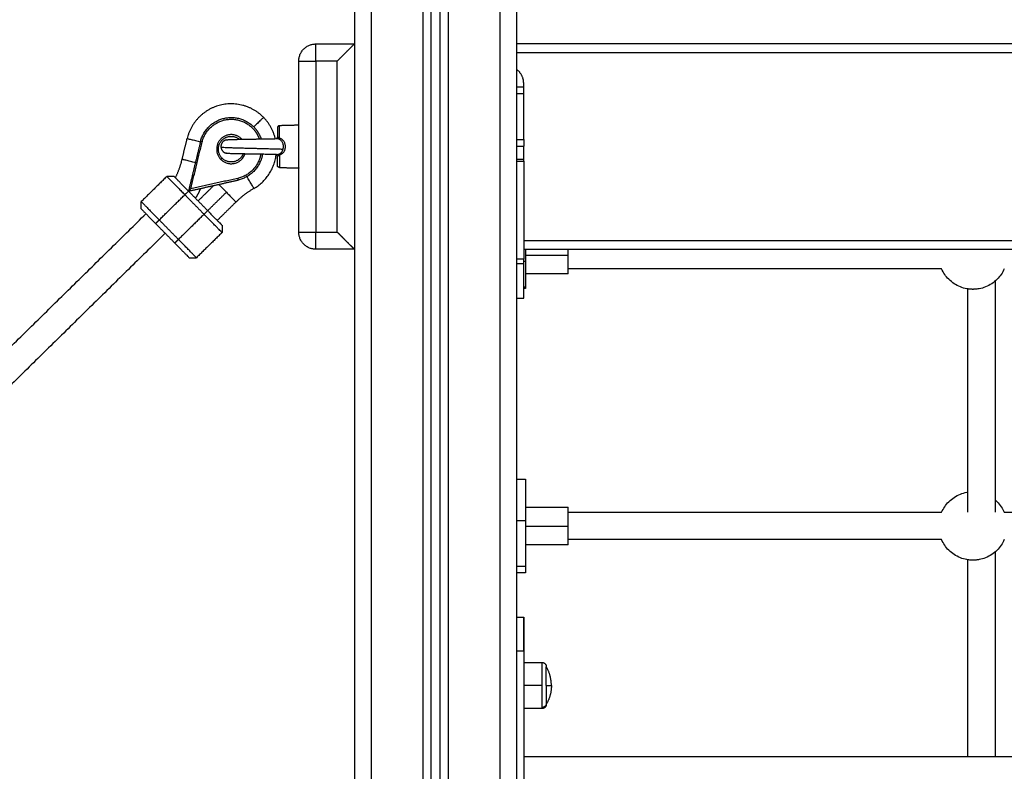
# Model space of a CAD drawing. Units: millimetres. Extents: x 4645.3 to 4664.2, y 6261.7 to 6278.2.
# Drawn here: x 4648.7 to 4649.2, y 6273.5 to 6273.9 of the extents above; entities that cross this region are included whole.
import ezdxf

# ---------------------------------------------------------------- set-up
doc = ezdxf.new("R2010")
doc.units = ezdxf.units.MM
doc.layers.add('DIASTASEIS', color=253, linetype='Continuous', lineweight=5)
doc.layers.add('Make2D$Visible$Curves', color=7, linetype='Continuous')
doc.layers.add('Make2D$Visible$Tangents', color=8, linetype='Continuous')
doc.styles.get("Standard").update_dxf_attribs({"font": 'ARIALN.TTF'})
doc.dimstyles.new('STANDARD_ACAD', dxfattribs={"dimtxt": 0.18, "dimasz": 0.15, "dimexe": 0.18, "dimexo": 0.0625, "dimgap": 0.09, "dimtad": 0, "dimtih": 1, "dimtoh": 1, "dimzin": 0, "dimdsep": 46, "dimtxsty": 'Standard', "dimblk": 'OBLIQUE', "dimcen": 0.09, "dimadec": 0, "dimazin": 0, "dimtfac": 1, "dimtofl": 0, "dimtmove": 0, "dimatfit": 3, "dimfxl": 1, "dimtolj": 1, "dimtzin": 0, "dimarcsym": 0})

# ---------------------------------------------------------------- blocks, each defined once
blk = doc.blocks.new('_Oblique')
at = {"color": 0, "linetype": 'ByBlock', "lineweight": -2, "transparency": 16777216}
blk.add_line((-0.5, -0.5), (0.5, 0.5), dxfattribs=at)
blk = doc.blocks.new('*D9')
at = {"layer": 'Defpoints', "color": 0}
for p in [(4649.30214, 6275.86294), (4647.346, 6272.63573), (4649.79991, 6272.63573)]:
    blk.add_point(p, dxfattribs=at)
at = {"layer": 'DIASTASEIS', "color": 0, "lineweight": -2}
for p, q in [((4649.23964, 6275.86294), (4647.166, 6275.86294)), ((4647.346, 6275.86294), (4647.346, 6274.43124)), ((4647.346, 6272.63573), (4647.346, 6274.06744)), ((4649.73741, 6272.63573), (4647.166, 6272.63573))]:
    blk.add_line(p, q, dxfattribs=at)
at = {"layer": 'DIASTASEIS', "color": 0, "linetype": 'ByBlock', "lineweight": -2, "xscale": 0.15, "yscale": 0.15, "zscale": 0.15}
for p, rotation in [((4647.346, 6275.86294), 90), ((4647.346, 6272.63573), 270)]:
    blk.add_blockref('_Oblique', p, dxfattribs=dict(at, rotation=rotation))
at = {"layer": 'DIASTASEIS', "color": 0, "insert": (4647.346, 6274.24934), "char_height": 0.18, "attachment_point": 5}
blk.add_mtext('\\A1;\\A1;3.20', dxfattribs=at)
blk = doc.blocks.new('OPSHA_S133')
at = {"layer": 'Make2D$Visible$Curves', "color": 0, "lineweight": -3}
for points, degree in [([(4659.05596, 6282.29681), (4659.05596, 6283.64449), (4659.05596, 6284.99217)], 2), ([(4659.06096, 6284.99244), (4659.06096, 6283.64463), (4659.06096, 6282.29681)], 2), ([(4659.01096, 6284.90667), (4659.01096, 6283.60174), (4659.01096, 6282.29681)], 2), ([(4659.10596, 6282.29681), (4659.10596, 6282.92431), (4659.10596, 6283.55181)], 2), ([(4658.98846, 6283.46681), (4658.99971, 6283.46681), (4659.01096, 6283.46681)], 2), ([(4659.01096, 6283.46681), (4659.01096, 6283.40681), (4659.01096, 6283.34681)], 2), ([(4659.01096, 6283.46681), (4659.01096, 6283.46681), (4659.01096, 6283.46681)], 2), ([(4659.90596, 6283.46681), (4659.50596, 6283.46681), (4659.10596, 6283.46681)], 2), ([(4658.97846, 6283.35681), (4658.97846, 6283.40681), (4658.97846, 6283.45681)], 2), ([(4659.10596, 6283.44181), (4659.10796, 6283.44181), (4659.10996, 6283.44181)], 2), ([(4659.10996, 6283.43781), (4659.10996, 6283.44081), (4659.10996, 6283.44381)], 2), ([(4659.10996, 6283.41106), (4659.10996, 6283.42444), (4659.10996, 6283.43781)], 2), ([(4658.97846, 6283.41931), (4658.97282, 6283.41917), (4658.96717, 6283.41902)], 2), ([(4658.91025, 6283.39934), (4658.91172, 6283.40544), (4658.9132, 6283.41154)], 2), ([(4658.92098, 6283.40966), (4658.91748, 6283.39522), (4658.91399, 6283.38078)], 2), ([(4659.10596, 6283.40706), (4659.10796, 6283.40706), (4659.10996, 6283.40706)], 2), ([(4658.96539, 6283.40216), (4658.96539, 6283.40216), (4658.96541, 6283.40216), (4658.96545, 6283.40216)], 3), ([(4658.96717, 6283.39461), (4658.97282, 6283.39446), (4658.97846, 6283.39431)], 2), ([(4658.90134, 6283.38938), (4658.89385, 6283.38202), (4658.88636, 6283.37466)], 2), ([(4658.90558, 6283.38934), (4658.90346, 6283.38936), (4658.90134, 6283.38938)], 2), ([(4658.91399, 6283.38078), (4658.92849, 6283.38402), (4658.94299, 6283.38726)], 2), ([(4658.9196, 6283.37508), (4658.92418, 6283.37958), (4658.92876, 6283.38408)], 2), ([(4658.91185, 6283.37868), (4658.91746, 6283.37297), (4658.92307, 6283.36727)], 2), ([(4658.91399, 6283.38078), (4658.9196, 6283.37508), (4658.92521, 6283.36937)], 2), ([(4658.88632, 6283.37042), (4658.88634, 6283.37254), (4658.88636, 6283.37466)], 2), ([(4658.94176, 6283.37442), (4658.93629, 6283.36904), (4658.93082, 6283.36366)], 2), ([(4658.72758, 6283.20881), (4658.80835, 6283.28819), (4658.88913, 6283.36756)], 2), ([(4658.89474, 6283.36186), (4658.90034, 6283.35615), (4658.90595, 6283.35045)], 2), ([(4658.90809, 6283.35255), (4658.90248, 6283.35825), (4658.89688, 6283.36396)], 2), ([(4658.93362, 6283.36081), (4658.9336, 6283.35869), (4658.93358, 6283.35657)], 2), ([(4658.90034, 6283.35615), (4658.81957, 6283.27677), (4658.73879, 6283.1974)], 2), ([(4658.93358, 6283.35657), (4658.92609, 6283.34921), (4658.9186, 6283.34185)], 2), ([(4659.01096, 6283.34681), (4658.99971, 6283.34681), (4658.98846, 6283.34681)], 2), ([(4659.10996, 6283.34681), (4659.50596, 6283.34681), (4659.90196, 6283.34681)], 2), ([(4658.91436, 6283.34189), (4658.91648, 6283.34187), (4658.9186, 6283.34185)], 2), ([(4659.11096, 6283.33957), (4659.11096, 6283.33212), (4659.11096, 6283.32467)], 2), ([(4659.13596, 6283.33238), (4659.12346, 6283.33238), (4659.11096, 6283.33238)], 2), ([(4659.35429, 6283.33538), (4659.24513, 6283.33538), (4659.13596, 6283.33538)], 2), ([(4659.11096, 6283.3238), (4659.11046, 6283.3238), (4659.10996, 6283.3238)], 2), ([(4659.10596, 6283.31831), (4659.10796, 6283.31831), (4659.10996, 6283.31831)], 2), ([(4659.10596, 6283.2124), (4659.10846, 6283.2124), (4659.11096, 6283.2124)], 2), ([(4659.11096, 6283.19607), (4659.12346, 6283.19607), (4659.13596, 6283.19607)], 2), ([(4659.13596, 6283.19307), (4659.24513, 6283.19307), (4659.35429, 6283.19307)], 2), ([(4659.39095, 6283.19307), (4659.50596, 6283.19307), (4659.62096, 6283.19307)], 2), ([(4659.11096, 6283.188), (4659.11096, 6283.17465), (4659.11096, 6283.16131)], 2), ([(4659.35429, 6283.17707), (4659.24513, 6283.17707), (4659.13596, 6283.17707)], 2), ([(4659.13596, 6283.17406), (4659.12346, 6283.17406), (4659.11096, 6283.17406)], 2), ([(4659.11096, 6283.15774), (4659.10846, 6283.15774), (4659.10596, 6283.15774)], 2), ([(4659.10596, 6283.13181), (4659.10796, 6283.13181), (4659.10996, 6283.13181)], 2), ([(4659.10996, 6283.11181), (4659.10996, 6282.90181), (4659.10996, 6282.69181)], 2), ([(4659.10996, 6283.10531), (4659.11531, 6283.10531), (4659.12066, 6283.10531)], 2), ([(4659.12066, 6283.07831), (4659.11531, 6283.07831), (4659.10996, 6283.07831)], 2), ([(4659.10996, 6283.05026), (4659.50596, 6283.05026), (4659.90196, 6283.05026)], 2)]:
    blk.add_open_spline(points, degree=degree, dxfattribs=at)
for points, weights, degree in [([(4658.97846, 6283.45681), (4658.97846, 6283.46681), (4658.98846, 6283.46681)], [1, 0.707106781187, 1], 2), ([(4659.10996, 6283.44381), (4659.10996, 6283.44881), (4659.10596, 6283.45181)], [1, 0.894427191, 1], 2), ([(4658.96474, 6283.41145), (4658.96303, 6283.41863), (4658.95786, 6283.42389)], [0.950712514811, 0.93934712909, 1], 2), ([(4658.96717, 6283.41902), (4658.96596, 6283.41899), (4658.96596, 6283.41777)], [1, 0.716301943425, 1], 2), ([(4658.95215, 6283.41828), (4658.9551, 6283.41528), (4658.95646, 6283.4113)], [1, 0.941643939363, 0.932581444041], 2), ([(4658.96596, 6283.41777), (4658.96596, 6283.41777), (4658.96596, 6283.41237)], [1, 0.868169777423, 1], 2), ([(4658.93595, 6283.41069), (4658.93327, 6283.40999), (4658.93292, 6283.40758), (4658.93296, 6283.40662)], [0.688232787893, 0.7323503632, 1, 1], 3), ([(4659.10996, 6283.41106), (4659.10996, 6283.40706), (4659.10996, 6283.40706)], [1, 0.707106781187, 1], 2), ([(4659.10996, 6283.39931), (4659.10996, 6283.40706), (4659.10996, 6283.40706)], [1, 0.707106781187, 1], 2), ([(4658.93296, 6283.40662), (4658.93301, 6283.4057), (4658.93353, 6283.40358), (4658.93595, 6283.40294)], [1, 1, 0.756323649416, 0.695660748603], 3), ([(4658.96596, 6283.39586), (4658.96596, 6283.39586), (4658.96596, 6283.40126)], [1, 0.868170654806, 1], 2), ([(4658.90635, 6283.38856), (4658.90889, 6283.39373), (4658.91025, 6283.39934)], [0.981557072673, 0.984706717562, 1], 2), ([(4659.10996, 6283.39824), (4659.10996, 6283.39878), (4659.10996, 6283.39931)], [1, 0.99760447413, 1], 2), ([(4659.10996, 6283.39824), (4659.10996, 6283.36966), (4659.10996, 6283.34107)], [1, 0.990429373608, 1], 2), ([(4658.90134, 6283.38938), (4658.90134, 6283.38938), (4658.91185, 6283.37868)], [1, 0.707106781186, 1], 2), ([(4658.91399, 6283.38078), (4658.90558, 6283.38934), (4658.90558, 6283.38934)], [1, 0.707106781187, 1], 2), ([(4658.91534, 6283.38211), (4658.91455, 6283.38133), (4658.91399, 6283.38078), (4658.91399, 6283.38078)], [1, 0.804737854124, 0.804737854124, 1], 3), ([(4658.92113, 6283.38238), (4658.91973, 6283.37944), (4658.91806, 6283.37664)], [0.982018130856, 0.980325024244, 0.980875016718], 2), ([(4658.95221, 6283.38236), (4658.94648, 6283.37906), (4658.94176, 6283.37442)], [1, 0.992006266674, 1], 2), ([(4658.88636, 6283.37466), (4658.88636, 6283.37466), (4658.89688, 6283.36396)], [1, 0.707106781187, 1], 2), ([(4658.88632, 6283.37042), (4658.88632, 6283.37042), (4658.89474, 6283.36186)], [1, 0.707106781187, 1], 2), ([(4658.93358, 6283.35657), (4658.93358, 6283.35657), (4658.92307, 6283.36727)], [1, 0.707106781186, 1], 2), ([(4658.92521, 6283.36937), (4658.93362, 6283.36081), (4658.93362, 6283.36081)], [1, 0.707106781187, 1], 2), ([(4658.98846, 6283.34681), (4658.97846, 6283.34681), (4658.97846, 6283.35681)], [1, 0.707106781187, 1], 2), ([(4658.90595, 6283.35045), (4658.91436, 6283.34189), (4658.91436, 6283.34189)], [1, 0.707106781187, 1], 2), ([(4658.9186, 6283.34185), (4658.9186, 6283.34185), (4658.90809, 6283.35255)], [1, 0.707106781187, 1], 2), ([(4659.11096, 6283.34681), (4659.11096, 6283.34162), (4659.11096, 6283.33957)], [0.891455355232, 0.859807786146, 1], 2), ([(4659.13596, 6283.34317), (4659.13596, 6283.34504), (4659.13596, 6283.34681)], [1, 0.966875061257, 0.961879704908], 2), ([(4659.10996, 6283.33831), (4659.10996, 6283.3397), (4659.10996, 6283.34107)], [1, 0.99760447413, 1], 2), ([(4659.10996, 6283.31831), (4659.10996, 6283.31831), (4659.10996, 6283.33831)], [1, 0.707106781187, 1], 2), ([(4659.13596, 6283.33238), (4659.13596, 6283.33238), (4659.13596, 6283.34317)], [1, 0.714031574723, 1], 2), ([(4659.11096, 6283.32467), (4659.11096, 6283.3238), (4659.11096, 6283.3238)], [1, 0.981848947846, 1], 2), ([(4659.13596, 6283.17406), (4659.13596, 6283.17406), (4659.13596, 6283.18485)], [1, 0.714031574723, 1], 2), ([(4659.11096, 6283.16131), (4659.11096, 6283.15774), (4659.11096, 6283.15774)], [1, 0.934017276376, 1], 2), ([(4659.10996, 6283.11181), (4659.10996, 6283.13181), (4659.10996, 6283.13181)], [1, 0.707106781187, 1], 2), ([(4659.10996, 6283.13181), (4659.10996, 6283.13181), (4659.10996, 6283.11181)], [1, 0.707106781187, 1], 2), ([(4659.12616, 6283.09181), (4659.12616, 6283.09772), (4659.12316, 6283.10281)], [1, 0.964763821238, 1], 2), ([(4659.12316, 6283.09181), (4659.12316, 6283.08382), (4659.12316, 6283.08135)], [1, 0.809016994375, 1], 2), ([(4659.12616, 6283.09181), (4659.12616, 6283.08591), (4659.12316, 6283.08081)], [1, 0.964763821238, 1], 2), ([(4659.12316, 6283.08135), (4659.12316, 6283.08081), (4659.12316, 6283.08081)], [1, 0.987688340595, 1], 2)]:
    blk.add_rational_spline(points, weights, degree=degree, dxfattribs=at)
for points, degree, knots in [([(4659.00096, 6283.45681), (4659.00253, 6283.45838), (4659.0041, 6283.45995), (4659.00559, 6283.46144), (4659.00825, 6283.4641), (4659.01003, 6283.46589), (4659.01065, 6283.4665), (4659.01096, 6283.46681), (4659.01096, 6283.46681)], 5, [4.712389, 4.712389, 4.712389, 4.712389, 4.712389, 4.712389, 5.497787, 5.497787, 5.497787, 6.283185, 6.283185, 6.283185, 6.283185, 6.283185, 6.283185]), ([(4658.93595, 6283.41069), (4658.93597, 6283.41069), (4658.93599, 6283.4107), (4658.93603, 6283.41071), (4658.93607, 6283.41072), (4658.93617, 6283.41074), (4658.93624, 6283.41075), (4658.93647, 6283.4108), (4658.93666, 6283.41082), (4658.93689, 6283.41085), (4658.93696, 6283.41086), (4658.93702, 6283.41086), (4658.93709, 6283.41087), (4658.93727, 6283.41088), (4658.93743, 6283.41089), (4658.93775, 6283.41091), (4658.93791, 6283.41091), (4658.9381, 6283.41092), (4658.93851, 6283.41094), (4658.93901, 6283.41096), (4658.9396, 6283.41097), (4658.94015, 6283.41099), (4658.94078, 6283.41101), (4658.94146, 6283.41102), (4658.9421, 6283.41104), (4658.94279, 6283.41105), (4658.94353, 6283.41107), (4658.94437, 6283.41109), (4658.94527, 6283.4111), (4658.94621, 6283.41112), (4658.94706, 6283.41114), (4658.94793, 6283.41115), (4658.94883, 6283.41117), (4658.94963, 6283.41118), (4658.95044, 6283.4112), (4658.95127, 6283.41121), (4658.95199, 6283.41122), (4658.95272, 6283.41123), (4658.95346, 6283.41125), (4658.95419, 6283.41126), (4658.95492, 6283.41127), (4658.95565, 6283.41128), (4658.95647, 6283.4113), (4658.95728, 6283.41131), (4658.95807, 6283.41132), (4658.95897, 6283.41134), (4658.95984, 6283.41136), (4658.96068, 6283.41137), (4658.96161, 6283.41139), (4658.9625, 6283.41141), (4658.96333, 6283.41142), (4658.96406, 6283.41144), (4658.96474, 6283.41145), (4658.96536, 6283.41147), (4658.96539, 6283.41147), (4658.96542, 6283.41147), (4658.96545, 6283.41147)], 3, [0, 0, 0, 0, 0.225544, 0.225544, 0.824934, 0.824934, 1.71812, 1.71812, 3.490024, 3.490024, 3.490024, 4.018589, 4.018589, 4.018589, 5.364393, 5.364393, 6.774644, 6.774644, 6.774644, 9.907109, 9.907109, 9.907109, 12.864217, 12.864217, 12.864217, 15.620772, 15.620772, 15.620772, 18.766538, 18.766538, 18.766538, 21.57611, 21.57611, 21.57611, 24.066615, 24.066615, 24.066615, 26.265842, 26.265842, 26.265842, 28.464001, 28.464001, 28.464001, 30.950671, 30.950671, 30.950671, 33.752346, 33.752346, 33.752346, 36.884167, 36.884167, 36.884167, 39.622888, 39.622888, 39.622888, 39.750533, 39.750533, 39.750533, 39.750533]), ([(4658.96545, 6283.41147), (4658.96541, 6283.41147), (4658.96539, 6283.41147), (4658.96539, 6283.41147), (4658.96539, 6283.41147), (4658.96542, 6283.41147), (4658.96547, 6283.4115), (4658.96554, 6283.41153), (4658.96562, 6283.41159), (4658.96571, 6283.41169), (4658.96578, 6283.41177), (4658.96584, 6283.41187), (4658.96593, 6283.41211), (4658.96596, 6283.41224), (4658.96596, 6283.41237)], 3, [0.006045, 0.006045, 0.006045, 0.006045, 0.389684, 0.389684, 0.389684, 0.857382, 0.857382, 0.857382, 1.392123, 1.392123, 1.392123, 1.851126, 1.851126, 2.319155, 2.319155, 2.319155, 2.319155]), ([(4658.96545, 6283.40216), (4658.96542, 6283.40216), (4658.96539, 6283.40216), (4658.96536, 6283.40216), (4658.96474, 6283.40217), (4658.96406, 6283.40219), (4658.96333, 6283.40221), (4658.9625, 6283.40222), (4658.96161, 6283.40224), (4658.96068, 6283.40226), (4658.95984, 6283.40227), (4658.95897, 6283.40229), (4658.95807, 6283.4023), (4658.95728, 6283.40232), (4658.95647, 6283.40233), (4658.95565, 6283.40235), (4658.95492, 6283.40236), (4658.95419, 6283.40237), (4658.95346, 6283.40238), (4658.95272, 6283.40239), (4658.95199, 6283.40241), (4658.95127, 6283.40242), (4658.95044, 6283.40243), (4658.94963, 6283.40245), (4658.94883, 6283.40246), (4658.94793, 6283.40248), (4658.94706, 6283.40249), (4658.94621, 6283.40251), (4658.94527, 6283.40252), (4658.94437, 6283.40254), (4658.94353, 6283.40256), (4658.94279, 6283.40257), (4658.9421, 6283.40259), (4658.94146, 6283.40261), (4658.94078, 6283.40262), (4658.94015, 6283.40264), (4658.9396, 6283.40266), (4658.93901, 6283.40267), (4658.93851, 6283.40269), (4658.93809, 6283.40271), (4658.93788, 6283.40272), (4658.93769, 6283.40272), (4658.93731, 6283.40274), (4658.93709, 6283.40276), (4658.93689, 6283.40278), (4658.93667, 6283.4028), (4658.93647, 6283.40283), (4658.93624, 6283.40288), (4658.93617, 6283.40289), (4658.93606, 6283.40291), (4658.93603, 6283.40292), (4658.93599, 6283.40293), (4658.93598, 6283.40294), (4658.93597, 6283.40294), (4658.93596, 6283.40294), (4658.93596, 6283.40294), (4658.93595, 6283.40294), (4658.93595, 6283.40294), (4658.93595, 6283.40294), (4658.93595, 6283.40294)], 3, [12.313623, 12.313623, 12.313623, 12.313623, 12.441285, 12.441285, 12.441285, 15.180016, 15.180016, 15.180016, 18.311833, 18.311833, 18.311833, 21.113509, 21.113509, 21.113509, 23.600179, 23.600179, 23.600179, 25.798337, 25.798337, 25.798337, 27.997565, 27.997565, 27.997565, 30.48807, 30.48807, 30.48807, 33.297641, 33.297641, 33.297641, 36.443413, 36.443413, 36.443413, 39.199958, 39.199958, 39.199958, 42.157091, 42.157091, 42.157091, 45.289496, 45.289496, 45.289496, 47.000905, 47.000905, 48.574124, 48.574124, 48.574124, 50.330109, 50.330109, 51.214348, 51.214348, 51.805799, 51.805799, 51.954, 51.954, 52.028103, 52.028103, 52.065154, 52.065154, 52.065717, 52.065717, 52.065717, 52.065717]), ([(4658.96596, 6283.40126), (4658.96596, 6283.40151), (4658.96587, 6283.40174), (4658.96574, 6283.4019), (4658.96573, 6283.40192), (4658.96572, 6283.40193), (4658.96571, 6283.40194), (4658.96562, 6283.40204), (4658.96554, 6283.40209), (4658.96547, 6283.40213), (4658.96542, 6283.40216), (4658.96539, 6283.40216), (4658.96539, 6283.40216)], 3, [0.000017, 0.000017, 0.000017, 0.000017, 0.871376, 0.871376, 0.871376, 0.93663, 0.93663, 0.93663, 1.472414, 1.472414, 1.472414, 1.937262, 1.937262, 1.937262, 1.937262]), ([(4659.00096, 6283.35681), (4659.00174, 6283.35603), (4659.00253, 6283.35524), (4659.0033, 6283.35447), (4659.00481, 6283.35296), (4659.0062, 6283.35156), (4659.00686, 6283.35091), (4659.00808, 6283.34969), (4659.00908, 6283.34869), (4659.00952, 6283.34825), (4659.01027, 6283.3475), (4659.01072, 6283.34704), (4659.01088, 6283.34689), (4659.01096, 6283.34681), (4659.01096, 6283.34681)], 5, [1.570796, 1.570796, 1.570796, 1.570796, 1.570796, 1.570796, 1.963495, 1.963495, 1.963495, 2.356194, 2.356194, 2.356194, 2.748894, 2.748894, 2.748894, 3.141593, 3.141593, 3.141593, 3.141593, 3.141593, 3.141593]), ([(4659.39095, 6283.33538), (4659.38996, 6283.33309), (4659.38854, 6283.33101), (4659.38677, 6283.32924), (4659.38483, 6283.32731), (4659.38252, 6283.32579), (4659.37998, 6283.32479), (4659.37878, 6283.32431), (4659.37753, 6283.32395), (4659.37601, 6283.32367), (4659.37576, 6283.32363), (4659.37515, 6283.32354), (4659.37478, 6283.3235), (4659.37413, 6283.32344), (4659.37385, 6283.32342), (4659.37344, 6283.3234), (4659.37332, 6283.32339), (4659.37314, 6283.32339), (4659.3731, 6283.32339), (4659.37304, 6283.32339), (4659.37302, 6283.32339), (4659.37293, 6283.32338), (4659.37286, 6283.32338), (4659.3728, 6283.32338), (4659.37277, 6283.32338), (4659.37274, 6283.32338), (4659.37268, 6283.32338), (4659.37265, 6283.32338), (4659.37262, 6283.32338), (4659.3726, 6283.32338), (4659.37257, 6283.32338), (4659.37251, 6283.32338), (4659.37248, 6283.32338), (4659.37245, 6283.32338), (4659.37238, 6283.32338), (4659.37232, 6283.32338), (4659.37223, 6283.32339), (4659.37221, 6283.32339), (4659.37215, 6283.32339), (4659.37211, 6283.32339), (4659.37193, 6283.32339), (4659.37181, 6283.3234), (4659.3714, 6283.32342), (4659.37112, 6283.32344), (4659.37047, 6283.3235), (4659.3701, 6283.32354), (4659.36948, 6283.32363), (4659.36924, 6283.32367), (4659.36772, 6283.32395), (4659.36647, 6283.32431), (4659.36526, 6283.32479), (4659.36272, 6283.32579), (4659.36042, 6283.32731), (4659.35848, 6283.32924), (4659.35671, 6283.33101), (4659.35529, 6283.33309), (4659.35429, 6283.33538)], 3, [-54.883763, -54.883763, -54.883763, -54.883763, -47.351315, -47.351315, -47.351315, -39.124446, -39.124446, -39.124446, -35.291871, -35.291871, -34.548953, -34.548953, -33.45215, -33.45215, -32.614838, -32.614838, -32.243977, -32.243977, -32.102089, -32.102089, -32.005268, -32.005268, -31.755363, -31.755363, -31.755363, -31.6659, -31.6659, -31.580836, -31.580836, -31.580836, -31.495773, -31.495773, -31.40631, -31.40631, -31.40631, -31.156412, -31.156412, -31.059592, -31.059592, -30.917704, -30.917704, -30.546843, -30.546843, -29.70953, -29.70953, -28.612726, -28.612726, -27.869806, -27.869806, -24.037226, -24.037226, -24.037226, -15.810357, -15.810357, -15.810357, -8.278106, -8.278106, -8.278106, -8.278106]), ([(4659.38563, 6283.32819), (4659.38563, 6283.3242), (4659.38563, 6283.32008), (4659.38563, 6283.31581), (4659.38563, 6283.30432), (4659.38563, 6283.2918), (4659.38563, 6283.27831), (4659.38563, 6283.26471), (4659.38563, 6283.25012), (4659.38563, 6283.23459), (4659.38563, 6283.22141), (4659.38563, 6283.20755), (4659.38563, 6283.19307)], 3, [338.405524, 338.405524, 338.405524, 338.405524, 367.074944, 367.074944, 367.074944, 444.257136, 444.257136, 444.257136, 522.064808, 522.064808, 522.064808, 588.122716, 588.122716, 588.122716, 588.122716]), ([(4659.36963, 6283.19307), (4659.36963, 6283.20755), (4659.36963, 6283.22141), (4659.36963, 6283.23459), (4659.36963, 6283.25012), (4659.36963, 6283.26471), (4659.36963, 6283.27831), (4659.36963, 6283.2918), (4659.36963, 6283.30432), (4659.36963, 6283.31581), (4659.36963, 6283.31846), (4659.36963, 6283.32106), (4659.36963, 6283.32361)], 3, [612.253165, 612.253165, 612.253165, 612.253165, 678.311421, 678.311421, 678.311421, 756.119093, 756.119093, 756.119093, 833.301285, 833.301285, 833.301285, 851.133442, 851.133442, 851.133442, 851.133442]), ([(4659.35429, 6283.19307), (4659.35529, 6283.19536), (4659.35671, 6283.19744), (4659.35848, 6283.19921), (4659.36042, 6283.20115), (4659.36273, 6283.20266), (4659.36527, 6283.20367), (4659.36648, 6283.20414), (4659.36773, 6283.2045), (4659.36921, 6283.20478), (4659.36942, 6283.20481), (4659.36963, 6283.20484)], 3, [8.278119, 8.278119, 8.278119, 8.278119, 15.812687, 15.812687, 15.812687, 24.04312, 24.04312, 24.04312, 27.822012, 27.822012, 28.438951, 28.438951, 28.438951, 28.438951]), ([(4659.38563, 6283.20027), (4659.38602, 6283.19993), (4659.3864, 6283.19958), (4659.38676, 6283.19921), (4659.38853, 6283.19744), (4659.38995, 6283.19536), (4659.39095, 6283.19307)], 3, [45.792332, 45.792332, 45.792332, 45.792332, 47.349117, 47.349117, 47.349117, 54.883686, 54.883686, 54.883686, 54.883686]), ([(4659.39095, 6283.17707), (4659.38995, 6283.17478), (4659.38853, 6283.17269), (4659.38676, 6283.17093), (4659.38483, 6283.16899), (4659.38252, 6283.16748), (4659.37998, 6283.16647), (4659.37877, 6283.16599), (4659.37752, 6283.16564), (4659.37599, 6283.16535), (4659.37573, 6283.16531), (4659.37515, 6283.16523), (4659.37483, 6283.16519), (4659.37434, 6283.16514), (4659.37417, 6283.16513), (4659.37393, 6283.16511), (4659.37385, 6283.16511), (4659.37367, 6283.1651), (4659.37358, 6283.16509), (4659.37346, 6283.16509), (4659.37341, 6283.16508), (4659.37323, 6283.16508), (4659.3731, 6283.16507), (4659.37297, 6283.16507), (4659.37286, 6283.16507), (4659.37274, 6283.16507), (4659.37262, 6283.16507), (4659.37251, 6283.16507), (4659.37239, 6283.16507), (4659.37228, 6283.16507), (4659.37215, 6283.16507), (4659.37202, 6283.16508), (4659.37184, 6283.16508), (4659.37179, 6283.16509), (4659.37167, 6283.16509), (4659.37158, 6283.1651), (4659.3714, 6283.16511), (4659.37132, 6283.16511), (4659.37108, 6283.16513), (4659.37091, 6283.16514), (4659.37042, 6283.16519), (4659.3701, 6283.16523), (4659.36952, 6283.16531), (4659.36926, 6283.16535), (4659.36773, 6283.16564), (4659.36648, 6283.16599), (4659.36527, 6283.16647), (4659.36273, 6283.16748), (4659.36042, 6283.16899), (4659.35848, 6283.17093), (4659.35671, 6283.17269), (4659.35529, 6283.17478), (4659.35429, 6283.17707)], 3, [71.439923, 71.439923, 71.439923, 71.439923, 78.974492, 78.974492, 78.974492, 87.204924, 87.204924, 87.204924, 90.983817, 90.983817, 91.745095, 91.745095, 92.69563, 92.69563, 93.177248, 93.177248, 93.41441, 93.41441, 93.702719, 93.702719, 93.89343, 93.89343, 94.39369, 94.39369, 94.39369, 94.742707, 94.742707, 94.742707, 95.091724, 95.091724, 95.091724, 95.591932, 95.591932, 95.782625, 95.782625, 96.070917, 96.070917, 96.308075, 96.308075, 96.7897, 96.7897, 97.74025, 97.74025, 98.50154, 98.50154, 102.28049, 102.28049, 102.28049, 110.510922, 110.510922, 110.510922, 118.045491, 118.045491, 118.045491, 118.045491]), ([(4659.36963, 6283.05026), (4659.36963, 6283.05726), (4659.36963, 6283.06418), (4659.36963, 6283.07102), (4659.36963, 6283.09153), (4659.36963, 6283.11132), (4659.36963, 6283.13032), (4659.36963, 6283.1423), (4659.36963, 6283.15396), (4659.36963, 6283.1653)], 3, [418.295849, 418.295849, 418.295849, 418.295849, 444.256594, 444.256594, 444.256594, 522.064105, 522.064105, 522.064105, 571.134588, 571.134588, 571.134588, 571.134588]), ([(4659.38563, 6283.16987), (4659.38563, 6283.15711), (4659.38563, 6283.14392), (4659.38563, 6283.13032), (4659.38563, 6283.11132), (4659.38563, 6283.09153), (4659.38563, 6283.07102), (4659.38563, 6283.06418), (4659.38563, 6283.05726), (4659.38563, 6283.05026)], 3, [622.606852, 622.606852, 622.606852, 622.606852, 678.312124, 678.312124, 678.312124, 756.119635, 756.119635, 756.119635, 782.079822, 782.079822, 782.079822, 782.079822])]:
    blk.add_open_spline(points, degree=degree, knots=knots, dxfattribs=at)
for points, weights, degree, knots in [([(4658.95786, 6283.42389), (4658.94693, 6283.43501), (4658.9319, 6283.43086), (4658.91686, 6283.4267), (4658.9132, 6283.41154)], [1, 0.861830655125, 1, 0.861830655125, 1], 2, [0, 0, 0, 28.192199, 28.192199, 56.384398, 56.384398, 56.384398]), ([(4658.92098, 6283.40966), (4658.92353, 6283.42024), (4658.93403, 6283.42315), (4658.94452, 6283.42605), (4658.95215, 6283.41828)], [1, 0.861830655125, 1, 0.861830655125, 1], 2, [0, 0, 0, 19.681347, 19.681347, 39.362693, 39.362693, 39.362693]), ([(4658.97846, 6283.39431), (4658.97846, 6283.39431), (4658.97846, 6283.40681), (4658.97846, 6283.41931), (4658.97846, 6283.41931)], [1, 0.707106781187, 1, 0.707106781187, 1], 2, [0, 0, 0, 19.634954, 19.634954, 39.269908, 39.269908, 39.269908]), ([(4658.93361, 6283.40006), (4658.92835, 6283.40541), (4658.9337, 6283.41066), (4658.93855, 6283.41542), (4658.94376, 6283.41107)], [1, 0.707106781187, 1, 0.72720772928, 0.962557116917], 2, [26.703538, 26.703538, 26.703538, 40.055306, 40.055306, 52.490758, 52.490758, 52.490758]), ([(4658.94591, 6283.40251), (4658.94533, 6283.40106), (4658.94421, 6283.39996), (4658.93886, 6283.39471), (4658.93361, 6283.40006)], [0.884130675474, 0.920470800104, 1, 0.707106781187, 1], 2, [8.582089, 8.582089, 8.582089, 11.780972, 11.780972, 23.561945, 23.561945, 23.561945]), ([(4658.95721, 6283.40232), (4658.95703, 6283.40118), (4658.9567, 6283.40007), (4658.95362, 6283.38963), (4658.94299, 6283.38726)], [0.970631163809, 0.983296197521, 1, 0.861830655125, 1], 2, [17.301996, 17.301996, 17.301996, 19.681347, 19.681347, 39.362693, 39.362693, 39.362693]), ([(4658.95221, 6283.38236), (4658.96346, 6283.38886), (4658.96522, 6283.40174), (4658.96524, 6283.40195), (4658.96527, 6283.40216)], [1, 0.897837828303, 1, 0.998145109916, 0.996357575824], 2, [82.497737, 82.497737, 82.497737, 99.368332, 99.368332, 99.67464, 99.67464, 99.67464]), ([(4658.96717, 6283.39461), (4658.96668, 6283.39462), (4658.96632, 6283.39498), (4658.96596, 6283.39534), (4658.96596, 6283.39586)], [0.989412390648, 0.853553390593, 0.853553390593, 0.853553390593, 1], 2, [0.038135, 0.038135, 0.038135, 1.035534, 1.035534, 2.071068, 2.071068, 2.071068]), ([(4659.11096, 6283.2124), (4659.11096, 6283.2124), (4659.11096, 6283.20341), (4659.11096, 6283.19442), (4659.11096, 6283.188)], [1, 0.823780261011, 1, 0.823780261011, 1], 2, [10.217105, 10.217105, 10.217105, 27.075525, 27.075525, 43.933945, 43.933945, 43.933945]), ([(4659.13596, 6283.18485), (4659.13596, 6283.18947), (4659.13596, 6283.19277), (4659.13596, 6283.19607), (4659.13596, 6283.19607)], [1, 0.921985221724, 1, 0.921985221724, 1], 2, [0, 0, 0, 8.751181, 8.751181, 17.502363, 17.502363, 17.502363]), ([(4659.12066, 6283.10531), (4659.12131, 6283.10531), (4659.12194, 6283.10507), (4659.12243, 6283.10458), (4659.12267, 6283.10434), (4659.12286, 6283.10405), (4659.12304, 6283.10358), (4659.12309, 6283.10343), (4659.12313, 6283.10322), (4659.12313, 6283.10317), (4659.12315, 6283.10306), (4659.12315, 6283.10301), (4659.12315, 6283.10294), (4659.12316, 6283.10291), (4659.12316, 6283.10287), (4659.12316, 6283.10283), (4659.12316, 6283.10281)], [0.902750339224, 0.814613855011, 0.770545612904, 0.770545612904, 0.770545612904, 0.770545612904, 0.770545612904, 0.770545612904, 0.770545612904, 0.770545612904, 0.770545612904, 0.770545612904, 0.770545612904, 0.770545612904, 0.770545612904, 0.770545612904, 0.770545612904], 3, [0, 0, 0, 0, 2.01436, 2.01436, 2.01436, 3.051395, 3.051395, 3.542259, 3.542259, 3.699755, 3.699755, 3.853934, 3.853934, 3.929274, 3.929274, 3.985776, 3.985776, 3.985776, 3.985776]), ([(4659.12316, 6283.09181), (4659.12316, 6283.09356), (4659.12316, 6283.09521), (4659.12316, 6283.09955), (4659.12316, 6283.10162), (4659.12316, 6283.10281), (4659.12316, 6283.10281)], [0.902750339224, 0.938434049875, 1, 0.853553390593, 0.853553390593, 0.853553390593, 0.902750339224], 2, [14.394431, 14.394431, 14.394431, 18.225397, 18.225397, 27.338095, 27.338095, 32.619828, 32.619828, 32.619828]), ([(4659.12316, 6283.08081), (4659.12316, 6283.0808), (4659.12316, 6283.08076), (4659.12316, 6283.08071), (4659.12315, 6283.08069), (4659.12315, 6283.08061), (4659.12315, 6283.08056), (4659.12313, 6283.08046), (4659.12313, 6283.08041), (4659.12309, 6283.0802), (4659.12304, 6283.08004), (4659.12286, 6283.07958), (4659.12267, 6283.07929), (4659.12243, 6283.07905), (4659.12194, 6283.07856), (4659.12131, 6283.07831), (4659.12066, 6283.07831)], [1, 1, 1, 1, 1, 1, 1, 1, 1, 1, 1, 1, 1, 1, 1, 1.05719095842, 1.17157287525], 3, [0, 0, 0, 0, 0.056502, 0.056502, 0.131842, 0.131842, 0.286022, 0.286022, 0.443517, 0.443517, 0.934381, 0.934381, 1.971416, 1.971416, 1.971416, 3.985776, 3.985776, 3.985776, 3.985776])]:
    blk.add_rational_spline(points, weights, degree=degree, knots=knots, dxfattribs=at)
at = {"layer": 'Make2D$Visible$Tangents', "color": 0, "lineweight": -3}
for points in [[(4659.05096, 6284.99191), (4659.05096, 6283.64436), (4659.05096, 6282.29681)], [(4659.06596, 6282.29681), (4659.06596, 6283.64476), (4659.06596, 6284.9927)], [(4659.09596, 6284.9943), (4659.09596, 6283.64556), (4659.09596, 6282.29681)], [(4659.02096, 6282.29681), (4659.02096, 6283.60607), (4659.02096, 6284.91532)], [(4659.10596, 6283.46181), (4659.50596, 6283.46181), (4659.90596, 6283.46181)], [(4659.00096, 6283.45681), (4658.99471, 6283.45681), (4658.98846, 6283.45681)], [(4658.98846, 6283.45681), (4658.98846, 6283.40681), (4658.98846, 6283.35681)], [(4659.00096, 6283.35681), (4659.00096, 6283.40681), (4659.00096, 6283.45681)], [(4659.10596, 6283.43781), (4659.10796, 6283.43781), (4659.10996, 6283.43781)], [(4658.91534, 6283.38211), (4658.91865, 6283.39577), (4658.92195, 6283.40943)], [(4659.10596, 6283.41106), (4659.10796, 6283.41106), (4659.10996, 6283.41106)], [(4659.10996, 6283.39931), (4659.10796, 6283.39931), (4659.10596, 6283.39931)], [(4659.10596, 6283.39824), (4659.10796, 6283.39824), (4659.10996, 6283.39824)], [(4658.94277, 6283.38824), (4658.92906, 6283.38517), (4658.91534, 6283.38211)], [(4658.89688, 6283.36396), (4658.90436, 6283.37132), (4658.91185, 6283.37868)], [(4658.91185, 6283.37868), (4658.91292, 6283.37973), (4658.91399, 6283.38078)], [(4658.92521, 6283.36937), (4658.93068, 6283.37475), (4658.93615, 6283.38013)], [(4658.92307, 6283.36727), (4658.91558, 6283.35991), (4658.90809, 6283.35255)], [(4658.92307, 6283.36727), (4658.92414, 6283.36832), (4658.92521, 6283.36937)], [(4658.89474, 6283.36186), (4658.89581, 6283.36291), (4658.89688, 6283.36396)], [(4658.98846, 6283.35681), (4658.99471, 6283.35681), (4659.00096, 6283.35681)], [(4658.90809, 6283.35255), (4658.90702, 6283.3515), (4658.90595, 6283.35045)], [(4659.90196, 6283.35181), (4659.50596, 6283.35181), (4659.10996, 6283.35181)], [(4659.10996, 6283.34107), (4659.10796, 6283.34107), (4659.10596, 6283.34107)], [(4659.10996, 6283.33831), (4659.10796, 6283.33831), (4659.10596, 6283.33831)], [(4659.11096, 6283.33957), (4659.11046, 6283.33957), (4659.10996, 6283.33957)], [(4659.13596, 6283.34317), (4659.12346, 6283.34317), (4659.11096, 6283.34317)], [(4659.11096, 6283.32467), (4659.11046, 6283.32467), (4659.10996, 6283.32467)], [(4659.11096, 6283.188), (4659.10846, 6283.188), (4659.10596, 6283.188)], [(4659.13596, 6283.18485), (4659.12346, 6283.18485), (4659.11096, 6283.18485)], [(4659.11096, 6283.16131), (4659.10846, 6283.16131), (4659.10596, 6283.16131)], [(4659.10996, 6283.11181), (4659.10796, 6283.11181), (4659.10596, 6283.11181)], [(4659.12066, 6283.09181), (4659.11531, 6283.09181), (4659.10996, 6283.09181)]]:
    blk.add_open_spline(points, degree=2, dxfattribs=at)
for points, weights in [([(4658.98846, 6283.45681), (4658.98846, 6283.46681), (4658.98846, 6283.46681)], [1, 0.707106781187, 1]), ([(4658.97846, 6283.45681), (4658.97846, 6283.45681), (4658.98846, 6283.45681)], [1, 0.707106781187, 1]), ([(4658.96717, 6283.41182), (4658.96717, 6283.41902), (4658.96717, 6283.41902)], [1, 0.839800258857, 1]), ([(4658.9132, 6283.41154), (4658.9132, 6283.41154), (4658.92098, 6283.40966)], [1, 0.70711715696, 0.999979249188]), ([(4658.92195, 6283.40943), (4658.92098, 6283.40966), (4658.92098, 6283.40966)], [1, 0.707106781187, 1]), ([(4658.94484, 6283.4111), (4658.94493, 6283.41118), (4658.94502, 6283.41127)], [0.916729641345, 0.94974043607, 1]), ([(4658.94518, 6283.4111), (4658.9451, 6283.41119), (4658.94502, 6283.41127)], [0.988832089607, 0.994305324134, 1]), ([(4658.96717, 6283.41182), (4658.96694, 6283.41131), (4658.96678, 6283.41119)], [1, 0.899615127663, 1]), ([(4658.96678, 6283.40244), (4658.96694, 6283.40232), (4658.96717, 6283.4018)], [1, 0.899608588679, 1]), ([(4658.96717, 6283.4018), (4658.96717, 6283.39461), (4658.96717, 6283.39461)], [1, 0.839799687778, 1]), ([(4658.93289, 6283.39936), (4658.93361, 6283.40006), (4658.93361, 6283.40006)], [1, 0.707106781187, 1]), ([(4658.93615, 6283.38013), (4658.93332, 6283.38301), (4658.93164, 6283.38472)], [1, 0.82678844378, 0.858445018886]), ([(4658.94277, 6283.38824), (4658.94299, 6283.38726), (4658.94299, 6283.38726)], [1, 0.707106781187, 1]), ([(4658.95221, 6283.38236), (4658.95221, 6283.38236), (4658.94821, 6283.38929)], [1, 0.707106781187, 1]), ([(4658.93615, 6283.38013), (4658.94176, 6283.37442), (4658.94176, 6283.37442)], [1, 0.707106781187, 1]), ([(4658.97846, 6283.35681), (4658.97846, 6283.35681), (4658.98846, 6283.35681)], [1, 0.707106781187, 1]), ([(4658.98846, 6283.34681), (4658.98846, 6283.34681), (4658.98846, 6283.35681)], [1, 0.707106781187, 1]), ([(4659.12066, 6283.10531), (4659.12066, 6283.10531), (4659.12066, 6283.09181)], [1, 0.707106781187, 1]), ([(4659.12066, 6283.09181), (4659.12066, 6283.08201), (4659.12066, 6283.07897)], [1, 0.809016994375, 1]), ([(4659.12316, 6283.09181), (4659.12616, 6283.09181), (4659.12616, 6283.09181)], [1, 0.964763821238, 1]), ([(4659.12316, 6283.08135), (4659.12316, 6283.07897), (4659.12066, 6283.07897)], [1, 0.707106781187, 1]), ([(4659.12066, 6283.07897), (4659.12066, 6283.07831), (4659.12066, 6283.07831)], [1, 0.987688340595, 1])]:
    blk.add_rational_spline(points, weights, degree=2, dxfattribs=at)
for points, weights, knots in [([(4658.92195, 6283.40943), (4658.92437, 6283.41944), (4658.93429, 6283.42218), (4658.94422, 6283.42493), (4658.95144, 6283.41758), (4658.95411, 6283.41486), (4658.95541, 6283.41128)], [1, 0.861830655125, 1, 0.861830655125, 1, 0.943996668136, 0.933392309289], [0, 0, 0, 18.61749, 18.61749, 37.23498, 37.23498, 44.781093, 44.781093, 44.781093]), ([(4658.95786, 6283.42389), (4658.95786, 6283.42389), (4658.95215, 6283.41828), (4658.95215, 6283.41828), (4658.95215, 6283.41828)], [1, 0.707106781187, 1, 0.999991243164, 0.999982486851], [25.132741, 25.132741, 25.132741, 37.699112, 37.699112, 37.699488, 37.699488, 37.699488]), ([(4658.94502, 6283.41127), (4658.93906, 6283.41733), (4658.933, 6283.41138), (4658.92694, 6283.40542), (4658.93289, 6283.39936)], [1, 0.707106781187, 1, 0.707106781187, 1], [0, 0, 0, 13.351769, 13.351769, 26.703538, 26.703538, 26.703538]), ([(4658.93289, 6283.39936), (4658.93885, 6283.39329), (4658.94492, 6283.39925), (4658.94632, 6283.40063), (4658.94698, 6283.40249)], [1, 0.707106781187, 1, 0.912351679076, 0.877160893303], [-26.703538, -26.703538, -26.703538, -13.351769, -13.351769, -9.356251, -9.356251, -9.356251]), ([(4658.9562, 6283.40234), (4658.95603, 6283.40133), (4658.95574, 6283.40036), (4658.95282, 6283.39048), (4658.94277, 6283.38824)], [0.972330204522, 0.984404889243, 1, 0.861830655125, 1], [53.751122, 53.751122, 53.751122, 55.85247, 55.85247, 74.46996, 74.46996, 74.46996]), ([(4658.91802, 6283.39746), (4658.91802, 6283.39746), (4658.91802, 6283.39746), (4658.91025, 6283.39934), (4658.91025, 6283.39934)], [0.999990873696, 0.999995436777, 1, 0.707106781187, 1], [12.566175, 12.566175, 12.566175, 12.566371, 12.566371, 25.132741, 25.132741, 25.132741])]:
    blk.add_rational_spline(points, weights, degree=2, knots=knots, dxfattribs=at)
for points, knots in [([(4658.96545, 6283.41147), (4658.96544, 6283.41147), (4658.96544, 6283.41147), (4658.96542, 6283.41147), (4658.96541, 6283.41147), (4658.9654, 6283.41147)], [1.58267564, 1.58267564, 1.58267564, 1.58267564, 1.60783728, 1.60783728, 1.66739101, 1.66739101, 1.66739101, 1.66739101]), ([(4658.96678, 6283.41119), (4658.96653, 6283.41127), (4658.96628, 6283.41135), (4658.96593, 6283.41143), (4658.96582, 6283.41144), (4658.96562, 6283.41147), (4658.96553, 6283.41147), (4658.96545, 6283.41147)], [0, 0, 0, 0, 0.803919, 0.803919, 1.205878, 1.205878, 1.582676, 1.582676, 1.582676, 1.582676]), ([(4658.96596, 6283.41237), (4658.96596, 6283.41237), (4658.96599, 6283.41238), (4658.96609, 6283.41237), (4658.96614, 6283.41237), (4658.96623, 6283.41234), (4658.96628, 6283.41233), (4658.96646, 6283.41226), (4658.96659, 6283.41219), (4658.96687, 6283.41203), (4658.96702, 6283.41193), (4658.96717, 6283.41182)], [-2.334827, -2.334827, -2.334827, -2.334827, -1.751121, -1.751121, -1.459267, -1.459267, -1.167414, -1.167414, -0.583707, -0.583707, 0, 0, 0, 0]), ([(4658.96932, 6283.40535), (4658.96939, 6283.40564), (4658.96944, 6283.40593), (4658.9695, 6283.40652), (4658.96951, 6283.40681), (4658.96948, 6283.4074), (4658.96944, 6283.40769), (4658.96933, 6283.40827), (4658.96925, 6283.40855), (4658.96905, 6283.4091), (4658.96893, 6283.40935), (4658.96863, 6283.40984), (4658.96846, 6283.41007), (4658.96806, 6283.41049), (4658.96783, 6283.41067), (4658.96734, 6283.41097), (4658.96707, 6283.4111), (4658.96678, 6283.41119)], [-7.084876, -7.084876, -7.084876, -7.084876, -6.199267, -6.199267, -5.313657, -5.313657, -4.428048, -4.428048, -3.542438, -3.542438, -2.656829, -2.656829, -1.771219, -1.771219, -0.88561, -0.88561, 0, 0, 0, 0]), ([(4658.96717, 6283.41182), (4658.96743, 6283.41174), (4658.96768, 6283.41163), (4658.96816, 6283.41138), (4658.96839, 6283.41124), (4658.9688, 6283.41092), (4658.969, 6283.41074), (4658.96936, 6283.41034), (4658.96952, 6283.41013), (4658.9698, 6283.40968), (4658.96992, 6283.40945), (4658.97014, 6283.40896), (4658.97023, 6283.4087), (4658.97037, 6283.40817), (4658.97042, 6283.40791), (4658.97049, 6283.40737), (4658.97051, 6283.40709), (4658.97051, 6283.40654), (4658.97049, 6283.40627), (4658.97042, 6283.40573), (4658.97037, 6283.40546), (4658.97023, 6283.40493), (4658.97014, 6283.40468), (4658.96993, 6283.40419), (4658.9698, 6283.40395), (4658.96952, 6283.4035), (4658.96936, 6283.40329), (4658.969, 6283.40289), (4658.9688, 6283.40271), (4658.96838, 6283.40239), (4658.96816, 6283.40224), (4658.96768, 6283.402), (4658.96743, 6283.40189), (4658.96717, 6283.4018)], [-13.160975, -13.160975, -13.160975, -13.160975, -12.338414, -12.338414, -11.515853, -11.515853, -10.693293, -10.693293, -9.870732, -9.870732, -9.048171, -9.048171, -8.22561, -8.22561, -7.403049, -7.403049, -6.580488, -6.580488, -5.757927, -5.757927, -4.935366, -4.935366, -4.112805, -4.112805, -3.290244, -3.290244, -2.467683, -2.467683, -1.645122, -1.645122, -0.822561, -0.822561, 0, 0, 0, 0]), ([(4658.93296, 6283.40662), (4658.93296, 6283.40662), (4658.93324, 6283.4065), (4658.93442, 6283.40642), (4658.93623, 6283.40632), (4658.93851, 6283.40623), (4658.94125, 6283.40614), (4658.94433, 6283.40605), (4658.94759, 6283.40596), (4658.95062, 6283.40588), (4658.95346, 6283.40581), (4658.95629, 6283.40574), (4658.95931, 6283.40566), (4658.96255, 6283.40558), (4658.96559, 6283.40549), (4658.96783, 6283.40541), (4658.96896, 6283.40537), (4658.96932, 6283.40535)], [65.236477, 65.236477, 65.236477, 65.236477, 69.374396, 73.431977, 77.337831, 81.036151, 84.48968, 88.432414, 91.958902, 95.088566, 97.854823, 100.621077, 103.750733, 107.277204, 111.219913, 114.673414, 116.487749, 116.487749, 116.487749, 116.487749]), ([(4658.9654, 6283.40216), (4658.96541, 6283.40216), (4658.96542, 6283.40216), (4658.96544, 6283.40216), (4658.96544, 6283.40216), (4658.96545, 6283.40216)], [1.54773118, 1.54773118, 1.54773118, 1.54773118, 1.6078543, 1.6078543, 1.63438552, 1.63438552, 1.63438552, 1.63438552]), ([(4658.96545, 6283.40216), (4658.96553, 6283.40216), (4658.96562, 6283.40216), (4658.96582, 6283.40218), (4658.96593, 6283.4022), (4658.96628, 6283.40228), (4658.96653, 6283.40235), (4658.96678, 6283.40244)], [1.635068, 1.635068, 1.635068, 1.635068, 2.009818, 2.009818, 2.411781, 2.411781, 3.215709, 3.215709, 3.215709, 3.215709]), ([(4658.96717, 6283.4018), (4658.96702, 6283.4017), (4658.96687, 6283.4016), (4658.96659, 6283.40144), (4658.96646, 6283.40137), (4658.96628, 6283.4013), (4658.96623, 6283.40129), (4658.96613, 6283.40126), (4658.96609, 6283.40125), (4658.96599, 6283.40125), (4658.96596, 6283.40125), (4658.96596, 6283.40126)], [-2.334799, -2.334799, -2.334799, -2.334799, -1.751099, -1.751099, -1.167399, -1.167399, -0.875549, -0.875549, -0.5837, -0.5837, 0, 0, 0, 0]), ([(4658.96678, 6283.40244), (4658.96711, 6283.40255), (4658.96743, 6283.4027), (4658.96784, 6283.40298), (4658.96797, 6283.40308), (4658.96822, 6283.40331), (4658.96834, 6283.40343), (4658.96866, 6283.40381), (4658.96884, 6283.4041), (4658.96913, 6283.40471), (4658.96924, 6283.40503), (4658.96932, 6283.40535)], [-4.125396, -4.125396, -4.125396, -4.125396, -3.094047, -3.094047, -2.578372, -2.578372, -2.062698, -2.062698, -1.031349, -1.031349, 0, 0, 0, 0])]:
    blk.add_open_spline(points, degree=3, knots=knots, dxfattribs=at)

msp = doc.modelspace()

# ---------------------------------------------------------------- block references
msp.add_blockref('OPSHA_S133', (-10.16314, -9.58108))

# ---------------------------------------------------------------- dimensions: what is measured, and where the dimension line sits
at = {"layer": 'DIASTASEIS'}
dim = msp.add_linear_dim(base=(4647.346, 6272.63573), p1=(4649.30214, 6275.86294), p2=(4649.79991, 6272.63573), angle=90, text='\\A1;<>0', dimstyle='STANDARD_ACAD', override={"dimdec": 1, "dimtxsty": 'Standard', "dimtmove": 2}, dxfattribs=at)
dim.commit()
dim.dimension.update_dxf_attribs({"geometry": '*D9', "text_midpoint": (4647.346, 6274.24934)})

doc.saveas('drawing.dxf')
